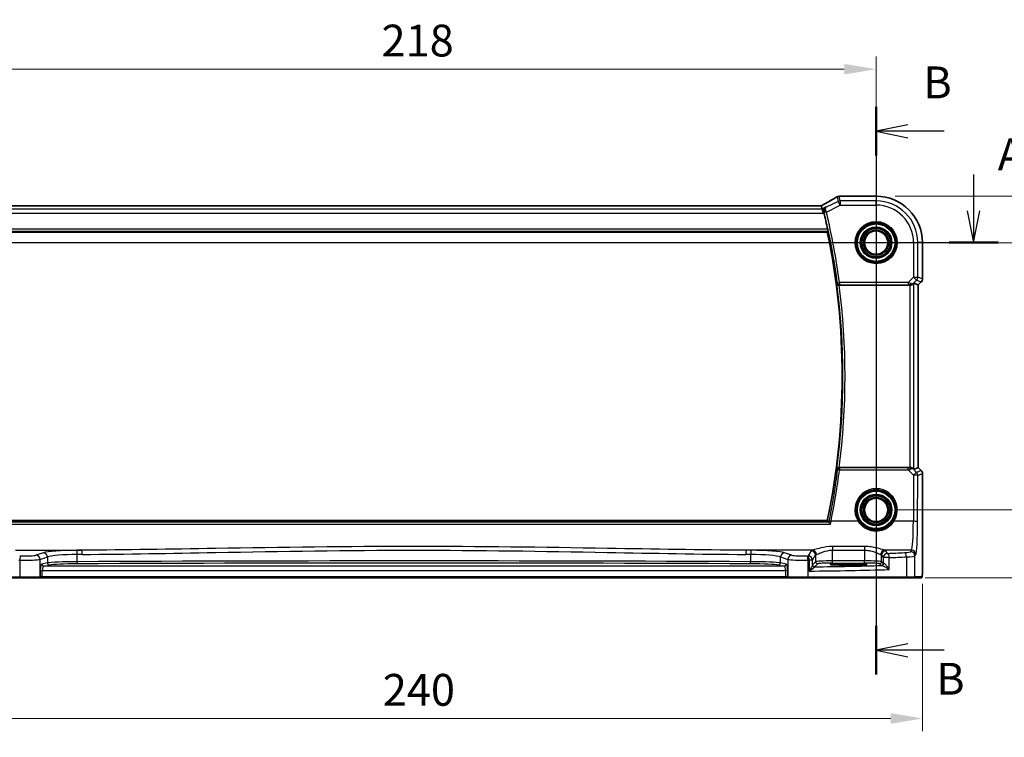
# Model space of a CAD drawing. Units: millimetres. Extents: x 0 to 7469, y 0 to 1405.
# Drawn here: x 6506 to 6738, y 438 to 607 of the extents above; entities that cross this region are included whole.
import ezdxf

# ---------------------------------------------------------------- set-up
doc = ezdxf.new("R2010")
doc.units = ezdxf.units.MM
for name, color, linetype, lineweight in [('Dimension (ISO)', 7, 'Continuous', 18), ('Section Line (ISO)', 7, 'Continuous', 25), ('Visible (ISO)', 7, 'Continuous', 35), ('Visible Narrow (ISO)', 7, 'Continuous', 25)]:
    doc.layers.add(name, color=color, linetype=linetype, lineweight=lineweight)
doc.styles.add('Note Text (TK)', font='MS PGothic.ttf')
doc.dimstyles.new('Default - Method 1b (TK)', dxfattribs={"dimscale": 3, "dimtxt": 2.5, "dimasz": 2.5, "dimexe": 1, "dimexo": 1.5, "dimgap": 1, "dimtad": 1, "dimtoh": 1, "dimrnd": 1e-08, "dimdsep": 46, "dimtxsty": 'Note Text (TK)', "dimcen": 0.09, "dimdle": 5, "dimclrd": 100, "dimclre": 100, "dimclrt": 7, "dimadec": 1, "dimazin": 1, "dimtfac": 1, "dimtmove": 0, "dimatfit": 3, "dimfxl": 1, "dimtolj": 1, "dimlwd": -1, "dimlwe": -1, "dimarcsym": 0})

# ---------------------------------------------------------------- blocks, each defined once
blk = doc.blocks.new('*D78')
at = {"layer": 'Defpoints', "color": 0}
for p in [(6708.09, 554.15), (6708.09, 491.15), (6752.1, 491.15)]:
    blk.add_point(p, dxfattribs=at)
at = {"layer": 'Dimension (ISO)', "color": 100}
for p, q in [((6712.59, 554.15), (6755.1, 554.15)), ((6752.1, 546.65), (6752.1, 498.65)), ((6712.59, 491.15), (6755.1, 491.15))]:
    blk.add_line(p, q, dxfattribs=at)
for points in [[(6750.85, 546.65), (6753.35, 546.65), (6752.1, 554.15)], [(6750.85, 498.65), (6753.35, 498.65), (6752.1, 491.15)]]:
    blk.add_solid(points, dxfattribs=at)
at = {"layer": 'Dimension (ISO)', "color": 7, "insert": (6745.35, 517.77), "char_height": 7.5, "attachment_point": 4, "rotation": 90, "style": 'Note Text (TK)'}
blk.add_mtext('\\A1;63', dxfattribs=at)
blk = doc.blocks.new('*D79')
at = {"layer": 'Defpoints', "color": 0}
for p in [(6708.09, 565.1), (6776.34, 565.1), (6715.16, 475.15)]:
    blk.add_point(p, dxfattribs=at)
at = {"layer": 'Dimension (ISO)', "color": 100}
for p, q in [((6712.59, 565.1), (6779.34, 565.1)), ((6776.34, 482.65), (6776.34, 557.6)), ((6719.66, 475.15), (6779.34, 475.15))]:
    blk.add_line(p, q, dxfattribs=at)
for points in [[(6775.09, 557.6), (6777.59, 557.6), (6776.34, 565.1)], [(6775.09, 482.65), (6777.59, 482.65), (6776.34, 475.15)]]:
    blk.add_solid(points, dxfattribs=at)
at = {"layer": 'Dimension (ISO)', "color": 7, "insert": (6769.59, 513.2), "char_height": 7.5, "attachment_point": 4, "rotation": 90, "style": 'Note Text (TK)'}
blk.add_mtext('\\A1; 90', dxfattribs=at)
blk = doc.blocks.new('*D80')
at = {"layer": 'Defpoints', "color": 0}
for p in [(6708.09, 595.04), (6490.09, 554.15), (6708.09, 554.15)]:
    blk.add_point(p, dxfattribs=at)
at = {"layer": 'Dimension (ISO)', "color": 100}
for p, q in [((6490.09, 558.65), (6490.09, 598.04)), ((6708.09, 558.65), (6708.09, 598.04)), ((6497.59, 595.04), (6700.59, 595.04))]:
    blk.add_line(p, q, dxfattribs=at)
for points in [[(6497.59, 596.29), (6497.59, 593.79), (6490.09, 595.04)], [(6700.59, 596.29), (6700.59, 593.79), (6708.09, 595.04)]]:
    blk.add_solid(points, dxfattribs=at)
at = {"layer": 'Dimension (ISO)', "color": 7, "insert": (6591.44, 601.79), "char_height": 7.5, "attachment_point": 4, "style": 'Note Text (TK)'}
blk.add_mtext('\\A1;218', dxfattribs=at)
blk = doc.blocks.new('*D81')
at = {"layer": 'Defpoints', "color": 0}
for p in [(6479.15, 478.23), (6719.04, 478.23), (6479.15, 441.99)]:
    blk.add_point(p, dxfattribs=at)
at = {"layer": 'Dimension (ISO)', "color": 100}
for p, q in [((6479.15, 473.73), (6479.15, 438.99)), ((6719.04, 473.73), (6719.04, 438.99)), ((6711.54, 441.99), (6486.65, 441.99))]:
    blk.add_line(p, q, dxfattribs=at)
for points in [[(6486.65, 443.24), (6486.65, 440.74), (6479.15, 441.99)], [(6711.54, 443.24), (6711.54, 440.74), (6719.04, 441.99)]]:
    blk.add_solid(points, dxfattribs=at)
at = {"layer": 'Dimension (ISO)', "color": 7, "insert": (6589.44, 448.74), "char_height": 7.5, "attachment_point": 4, "style": 'Note Text (TK)'}
blk.add_mtext('\\A1; 240', dxfattribs=at)

msp = doc.modelspace()

# ---------------------------------------------------------------- linework, layer by layer
at = {"layer": 'Section Line (ISO)', "linetype": 'Continuous'}
for p, q in [((6708.0918, 586.14), (6708.0918, 452.3188)), ((6715.5918, 581.9012), (6708.0918, 580.4012)), ((6715.5918, 580.4012), (6708.0918, 580.4012)), ((6708.0918, 580.4012), (6715.5918, 578.9012)), ((6724.1521, 580.4012), (6715.5918, 580.4012)), ((6731.0762, 570.2312), (6731.0762, 561.6523)), ((6729.5762, 561.6523), (6731.0762, 554.1523)), ((6731.0762, 561.6523), (6731.0762, 554.1523)), ((6731.0762, 554.1523), (6732.5762, 561.6523)), ((6461.5704, 554.1523), (6736.8667, 554.1523)), ((6715.5918, 459.5576), (6708.0918, 458.0576)), ((6715.5918, 458.0576), (6708.0918, 458.0576)), ((6708.0918, 458.0576), (6715.5918, 456.5576)), ((6724.1521, 458.0576), (6715.5918, 458.0576))]:
    msp.add_line(p, q, dxfattribs=at)
at = {"layer": 'Section Line (ISO)', "linetype": 'Continuous', "lineweight": 50}
for p, q in [((6708.0918, 586.14), (6708.0918, 574.6624)), ((6725.2857, 554.1523), (6736.8667, 554.1523)), ((6708.0918, 463.7964), (6708.0918, 452.3188))]:
    msp.add_line(p, q, dxfattribs=at)
at = {"layer": 'Visible (ISO)'}
for p, q in [((6708.0918, 565.0985), (6699.6704, 565.0985)), ((6694.7578, 562.8365), (6503.4258, 562.8365)), ((6695.346, 562.0752), (6695.1661, 562.8373)), ((6695.346, 562.0752), (6695.5818, 561.0766)), ((6501.5997, 556.6523), (6696.5839, 556.6523)), ((6719.038, 545.5888), (6719.038, 554.1523)), ((6699.3806, 544.1523), (6716.016, 544.1523)), ((6717.0147, 544.5985), (6718.0366, 544.1751)), ((6718.038, 544.1746), (6718.0366, 544.1751)), ((6718.7451, 544.8817), (6718.038, 544.1746)), ((6718.038, 544.1746), (6718.038, 501.13)), ((6716.016, 501.1523), (6699.3806, 501.1523)), ((6717.0147, 500.7061), (6718.0366, 501.1295)), ((6718.038, 501.13), (6718.0366, 501.1295)), ((6718.038, 501.13), (6718.7451, 500.4229)), ((6719.038, 499.7158), (6719.038, 478.2274)), ((6696.5839, 488.6523), (6501.5997, 488.6523)), ((6702.5918, 478.4692), (6700.5918, 478.4692)), ((6700.5918, 478.1273), (6702.5918, 478.1273)), ((6506.1828, 475.1523), (6483.0247, 475.1523)), ((6510.7047, 475.1523), (6506.1828, 475.1523)), ((6510.7047, 475.1523), (6510.7493, 475.1523)), ((6510.7493, 475.1523), (6511.4254, 475.1523)), ((6511.4254, 475.1523), (6686.7581, 475.1523)), ((6686.7581, 475.1523), (6687.4343, 475.1523)), ((6687.4343, 475.1523), (6687.4789, 475.1523)), ((6692.0008, 475.1523), (6687.4789, 475.1523)), ((6715.1589, 475.1523), (6692.0008, 475.1523)), ((6717.0645, 475.1523), (6715.1589, 475.1523)), ((6717.0645, 475.1523), (6718.7108, 475.1523))]:
    msp.add_line(p, q, dxfattribs=at)
for centre in [(6708.0918, 554.1523), (6708.0918, 491.1523)]:
    msp.add_circle(centre, 2.75, dxfattribs=at)
for centre, radius, start, end in [((6699.3471, 564.0709), 1, 94.725518, 120.643368), ((6699.6704, 564.0985), 1, 90, 95.046689), ((6708.0918, 554.1523), 10.9462, 0, 90), ((6533.5668, 522.6523), 166.7437, 12.003133, 13.360981), ((6533.5668, 522.6523), 166.525, 348.218876, 11.781124), ((6718.038, 545.5888), 1, 315, 0), ((6718.038, 499.7158), 1, 0, 45)]:
    msp.add_arc(centre, radius, start, end, dxfattribs=at)
for centre, major_axis, ratio, start_param, end_param in [((6682.0087, 565.5459), (20.3307, 0.064), 0.04954287, 5.72588084, 5.75618302), ((6694.7578, 562.9328), (-1.8924, 0), 0.05089632, 1.57076247, 1.78634469), ((6716.016, 544.0648), (1, 0), 0.08748866, 1.5020315, 1.57079633), ((6716.016, 543.5959), (0.9993, 1.0021), 0.03700701, 0.01526811, 0.65408381), ((6716.016, 501.2398), (-1, 0), 0.08748866, 1.57079633, 1.63956115), ((6716.016, 501.7087), (0.9993, -1.0021), 0.03700701, 5.6291015, 6.2679172), ((6700.5918, 478.2982), (3.2624, 0), 0.05240787, 1.57079633, 4.71238898), ((6702.5918, 478.2982), (-3.2624, 0), 0.05240787, 1.57079633, 4.71238898)]:
    msp.add_ellipse(centre, major_axis=major_axis, ratio=ratio, start_param=start_param, end_param=end_param, dxfattribs=at)
for points, knots in [([(6698.8374, 564.9313), (6698.6583, 564.8252), (6698.4723, 564.7159), (6698.0866, 564.4909), (6697.8869, 564.3753), (6697.4745, 564.138), (6697.2618, 564.0164), (6696.8237, 563.7676), (6696.5984, 563.6403), (6696.1359, 563.3804), (6695.8986, 563.2478), (6695.6556, 563.1126)], [0.681693487, 0.681693487, 0.681693487, 0.681693487, 0.730013755, 0.730013755, 0.778334022, 0.778334022, 0.826654289, 0.826654289, 0.874974556, 0.874974556, 0.923294824, 0.923294824, 0.923294824, 0.923294824]), ([(6695.6556, 563.1126), (6695.6252, 563.0957), (6695.5938, 563.0783), (6695.5288, 563.0427), (6695.4953, 563.0244), (6695.4264, 562.987), (6695.391, 562.9679), (6695.3186, 562.929), (6695.2815, 562.9092), (6695.2125, 562.8724), (6695.1807, 562.8556), (6695.1484, 562.8386)], [0.923294824, 0.923294824, 0.923294824, 0.923294824, 0.989801101, 0.989801101, 1.056307379, 1.056307379, 1.122813657, 1.122813657, 1.189319935, 1.189319935, 1.244399708, 1.244399708, 1.244399708, 1.244399708]), ([(6696.1924, 562.4984), (6696.1912, 562.4977), (6696.19, 562.497), (6696.1144, 562.4532), (6696.0454, 562.3984), (6695.9253, 562.2696), (6695.8732, 562.1958), (6695.7791, 562.0103), (6695.7416, 561.8925), (6695.7148, 561.6644), (6695.7163, 561.5596), (6695.7395, 561.4224), (6695.7457, 561.3927), (6695.7533, 561.363)], [-0.162363902, -0.162363902, -0.162363902, -0.162363902, -0.16175973, -0.16175973, -0.124111344, -0.124111344, -0.087758224, -0.087758224, -0.043176218, -0.043176218, -0.009335579, -0.009335579, 0, 0, 0, 0]), ([(6696.6648, 557.3292), (6696.6775, 557.2696), (6696.69, 557.2061), (6696.7114, 557.085), (6696.7201, 557.0277), (6696.7313, 556.937), (6696.7347, 556.8974), (6696.7349, 556.849), (6696.7328, 556.8358), (6696.7292, 556.8311)], [0.2303086017, 0.2303086017, 0.2303086017, 0.2303086017, 0.2484705057, 0.2484705057, 0.2675597348, 0.2675597348, 0.2864409591, 0.2864409591, 0.3018833211, 0.3018833211, 0.3018833211, 0.3018833211]), ([(6698.8268, 544.5451), (6698.827, 544.5441), (6698.8272, 544.5431), (6698.8372, 544.5009), (6698.8531, 544.4603), (6698.8964, 544.3842), (6698.9235, 544.3482), (6698.9977, 544.2738), (6699.0486, 544.2366), (6699.1541, 544.1862), (6699.2046, 544.1695), (6699.2904, 544.1549), (6699.3227, 544.1521), (6699.3555, 544.1522)], [-0.086014661, -0.086014661, -0.086014661, -0.086014661, -0.0855889131, -0.0855889131, -0.0670962424, -0.0670962424, -0.0492191983, -0.0492191983, -0.0268136083, -0.0268136083, -0.009839746, -0.009839746, 0, 0, 0, 0]), ([(6716.0848, 544.1521), (6716.123, 544.1519), (6716.1608, 544.1537), (6716.3163, 544.1689), (6716.4343, 544.2015), (6716.6361, 544.2946), (6716.7211, 544.3541), (6716.7865, 544.4137)], [0.8298982879, 0.8298982879, 0.8298982879, 0.8298982879, 0.8410982076, 0.8410982076, 0.8775623183, 0.8775623183, 0.9130044145, 0.9130044145, 0.9130044145, 0.9130044145]), ([(6699.3555, 501.1524), (6699.3053, 501.1526), (6699.2563, 501.146), (6699.1535, 501.119), (6699.1023, 501.0964), (6698.9971, 501.032), (6698.948, 500.9862), (6698.8696, 500.8826), (6698.8418, 500.8231), (6698.8272, 500.7614), (6698.827, 500.7605), (6698.8268, 500.7595)], [-0.0863641224, -0.0863641224, -0.0863641224, -0.0863641224, -0.0711278383, -0.0711278383, -0.0525319041, -0.0525319041, -0.0274241135, -0.0274241135, 0, 0, 0.0004291171, 0.0004291171, 0.0004291171, 0.0004291171]), ([(6716.7865, 500.8909), (6716.7225, 500.9492), (6716.6404, 501.0069), (6716.4404, 501.1013), (6716.3197, 501.1354), (6716.1607, 501.1509), (6716.123, 501.1527), (6716.0848, 501.1525)], [0.4186015433, 0.4186015433, 0.4186015433, 0.4186015433, 0.4530214688, 0.4530214688, 0.4905261815, 0.4905261815, 0.5017410096, 0.5017410096, 0.5017410096, 0.5017410096]), ([(6697.3246, 487.8252), (6697.3237, 487.8262), (6697.3229, 487.8272), (6697.2664, 487.8929), (6697.2105, 487.9558), (6697.1098, 488.0651), (6697.064, 488.1131), (6696.9946, 488.1815), (6696.9685, 488.2056), (6696.9388, 488.229), (6696.9306, 488.2345), (6696.9246, 488.2372)], [-0.0004006271, -0.0004006271, -0.0004006271, -0.0004006271, 0, 0, 0.0258161963, 0.0258161963, 0.0495461839, 0.0495461839, 0.0678892047, 0.0678892047, 0.0774994897, 0.0774994897, 0.0774994897, 0.0774994897]), ([(6719.038, 478.2274), (6719.038, 477.7924), (6719.0365, 477.3487), (6719.0258, 476.6819), (6719.0201, 476.4397), (6719.0074, 476.075), (6719.0014, 475.9362), (6718.9876, 475.6931), (6718.9799, 475.588), (6718.9623, 475.4223), (6718.9538, 475.3633), (6718.93, 475.2913), (6718.9197, 475.268), (6718.8886, 475.2289), (6718.8758, 475.2149), (6718.8471, 475.192), (6718.8356, 475.1839), (6718.8148, 475.1728), (6718.8071, 475.1693), (6718.7949, 475.1647), (6718.7907, 475.1633), (6718.7823, 475.1608), (6718.7781, 475.1597), (6718.7709, 475.1581), (6718.7681, 475.1575), (6718.7502, 475.1541), (6718.7334, 475.1523), (6718.7172, 475.1523)], [0, 0, 0, 0, 0.13050405, 0.13050405, 0.207660035, 0.207660035, 0.259901362, 0.259901362, 0.312316257, 0.312316257, 0.364623156, 0.364623156, 0.390623522, 0.390623522, 0.403660071, 0.403660071, 0.41021753, 0.41021753, 0.413472392, 0.413472392, 0.41509535, 0.41509535, 0.416723133, 0.416723133, 0.418371256, 0.418371256, 0.430933542, 0.430933542, 0.430933542, 0.430933542])]:
    msp.add_open_spline(points, degree=3, knots=knots, dxfattribs=at)
for points, degree in [([(6695.1661, 562.8373), (6695.1659, 562.8383), (6695.1647, 562.8387), (6695.1626, 562.8387)], 3), ([(6695.7973, 561.1843), (6695.7834, 561.2429), (6695.7686, 561.3031), (6695.7533, 561.363)], 3), ([(6696.7292, 556.8311), (6696.6565, 556.7417), (6696.5839, 556.6523)], 2), ([(6699.3806, 544.1523), (6699.3724, 544.1523), (6699.364, 544.1523), (6699.3555, 544.1522)], 3), ([(6699.3555, 501.1524), (6699.364, 501.1523), (6699.3724, 501.1523), (6699.3806, 501.1523)], 3), ([(6696.9168, 488.2424), (6696.9182, 488.2407), (6696.9208, 488.2389), (6696.9246, 488.2372)], 3), ([(6718.7108, 475.1523), (6718.7119, 475.1523), (6718.7127, 475.1523), (6718.7133, 475.1523)], 3)]:
    msp.add_open_spline(points, degree=degree, dxfattribs=at)
msp.add_rational_spline([(6696.9168, 488.2424), (6696.7503, 488.4476), (6696.5839, 488.6523)], [0.999999999754, 0.99999999949, 1], degree=2, dxfattribs=at)
at = {"layer": 'Visible Narrow (ISO)'}
for p, q in [((6698.9005, 564.9641), (6699.1537, 563.8912)), ((6699.6003, 563.9966), (6699.3471, 565.0695)), ((6699.6704, 565.0971), (6699.6704, 565.0985)), ((6699.6704, 565.0971), (6708.0918, 565.0971)), ((6708.0918, 565.0985), (6708.0918, 565.0971)), ((6708.0918, 565.0971), (6708.0918, 563.9966)), ((6695.346, 562.0752), (6502.8375, 562.0752)), ((6503.4258, 562.8351), (6694.7578, 562.8351)), ((6694.7578, 562.8351), (6694.7578, 562.8365)), ((6696.1924, 562.4984), (6695.346, 562.0752)), ((6699.1537, 563.8912), (6696.3317, 562.4801)), ((6696.3575, 561.3765), (6699.6003, 562.998)), ((6699.6003, 562.998), (6699.1537, 563.8912)), ((6708.0918, 563.9966), (6699.6003, 563.9966)), ((6699.6003, 563.9966), (6699.6003, 562.998)), ((6699.6003, 562.998), (6708.0918, 562.998)), ((6708.0918, 562.998), (6708.0918, 563.9966)), ((6502.6018, 561.0766), (6695.5818, 561.0766)), ((6695.5818, 561.0766), (6695.7973, 561.1843)), ((6696.3575, 561.3765), (6695.8729, 561.2612)), ((6501.4544, 556.8311), (6696.7292, 556.8311)), ((6696.6648, 557.3292), (6501.5187, 557.3292)), ((6716.9374, 554.1523), (6716.9374, 546.0447)), ((6716.9374, 554.1523), (6717.9361, 554.1523)), ((6717.9361, 546.0447), (6717.9361, 554.1523)), ((6719.0366, 554.1523), (6717.9361, 554.1523)), ((6719.038, 554.1523), (6719.0366, 554.1523)), ((6719.0366, 554.1523), (6719.0366, 545.5888)), ((6716.9374, 546.0447), (6715.6345, 544.7417)), ((6716.9374, 546.0447), (6717.9361, 546.0447)), ((6717.6436, 545.3385), (6716.9374, 546.0447)), ((6719.0366, 545.5888), (6717.9361, 546.0447)), ((6698.9418, 544.6759), (6699.4355, 544.7417)), ((6715.6345, 544.7417), (6699.4355, 544.7417)), ((6699.4355, 544.7417), (6699.4355, 544.2436)), ((6699.4355, 544.2436), (6715.6345, 544.2436)), ((6715.6345, 544.7417), (6715.6345, 544.2436)), ((6716.016, 544.1523), (6716.016, 501.1523)), ((6716.097, 544.2323), (6716.0848, 544.1521)), ((6716.7865, 544.4137), (6716.7988, 544.4937)), ((6716.7988, 544.4937), (6717.6436, 545.3385)), ((6717.0147, 500.7061), (6717.0147, 544.5985)), ((6717.6436, 545.3385), (6718.7441, 544.8827)), ((6718.7441, 544.8827), (6718.0366, 544.1751)), ((6718.0366, 544.1751), (6718.0366, 501.1295)), ((6718.7441, 544.8827), (6718.7451, 544.8817)), ((6719.038, 545.5888), (6719.0366, 545.5888)), ((6699.4393, 501.0566), (6699.4393, 500.6021)), ((6715.6786, 501.0566), (6699.4393, 501.0566)), ((6699.4393, 500.6021), (6715.6786, 500.6021)), ((6715.6786, 500.6021), (6715.6786, 501.0566)), ((6715.6786, 500.6021), (6716.9289, 499.3436)), ((6716.0979, 501.0663), (6716.0848, 501.1525)), ((6716.8, 500.8031), (6716.7865, 500.8909)), ((6717.6351, 499.9626), (6716.8, 500.8031)), ((6716.9289, 499.3436), (6716.8791, 488.4637)), ((6718.7441, 500.4219), (6717.6351, 499.9626)), ((6717.9276, 499.2564), (6719.0366, 499.7158)), ((6718.0366, 501.1295), (6718.7441, 500.4219)), ((6718.7451, 500.4229), (6718.7441, 500.4219)), ((6719.0366, 499.7158), (6719.038, 499.7158)), ((6719.0366, 499.7158), (6719.0366, 478.2274)), ((6717.8777, 488.3766), (6717.9276, 499.2564)), ((6500.859, 487.8252), (6697.3246, 487.8252)), ((6696.9246, 488.2372), (6501.2589, 488.2372)), ((6703.8713, 488.4637), (6697.4603, 488.4637)), ((6716.8791, 488.4637), (6712.3123, 488.4637)), ((6505.0938, 481.6459), (6520.7406, 481.6459)), ((6511.6795, 481.0566), (6509.9319, 480.486)), ((6693.0897, 481.6459), (6677.443, 481.6459)), ((6688.2516, 480.486), (6686.504, 481.0566)), ((6692.8132, 481.5236), (6692.0823, 480.3034)), ((6697.8064, 482.5386), (6697.8064, 481.6615)), ((6705.3917, 482.5386), (6697.8064, 482.5386)), ((6697.8064, 481.6615), (6705.3917, 481.6615)), ((6697.8064, 479.1268), (6697.8064, 481.6615)), ((6705.3917, 482.5386), (6705.3917, 481.6615)), ((6705.3917, 481.6615), (6705.3917, 479.1268)), ((6716.4741, 481.6459), (6710.1084, 481.6459)), ((6710.761, 480.8957), (6710.3849, 481.5236)), ((6716.4741, 481.6459), (6716.2656, 481.2978)), ((6506.138, 479.302), (6506.138, 475.3523)), ((6510.8979, 479.4898), (6512.6454, 480.0604)), ((6510.8979, 475.3523), (6510.8979, 479.4898)), ((6512.6454, 478.657), (6511.3234, 478.3984)), ((6512.6454, 480.0604), (6512.6454, 478.657)), ((6519.6819, 478.9468), (6519.6819, 480.6411)), ((6678.5016, 480.6411), (6678.5016, 478.9468)), ((6685.5381, 480.0604), (6687.2857, 479.4898)), ((6685.5381, 478.657), (6685.5381, 480.0604)), ((6686.8602, 478.3984), (6685.5381, 478.657)), ((6687.2857, 479.4898), (6687.2857, 475.3523)), ((6692.0456, 475.3523), (6692.0456, 479.302)), ((6693.0809, 479.3073), (6692.3095, 479.3073)), ((6692.3095, 479.3073), (6692.3095, 476.7241)), ((6693.0809, 479.3073), (6693.8119, 480.5274)), ((6693.0809, 478.1792), (6693.0809, 479.3073)), ((6693.8119, 478.953), (6693.1003, 478.2414)), ((6693.5996, 477.742), (6694.3112, 478.4536)), ((6693.8119, 480.5274), (6693.8119, 478.953)), ((6697.8064, 478.6275), (6697.8064, 479.1268)), ((6705.3917, 479.1268), (6697.8064, 479.1268)), ((6697.8064, 478.6275), (6705.3917, 478.6275)), ((6700.5918, 478.1273), (6700.5918, 478.4692)), ((6702.5918, 478.1273), (6702.5918, 478.4692)), ((6705.3917, 478.6275), (6705.3917, 479.1268)), ((6708.8869, 478.4536), (6709.2631, 478.0775)), ((6709.3863, 480.5274), (6709.7624, 479.8995)), ((6709.3863, 478.953), (6709.3863, 480.5274)), ((6709.7624, 478.5768), (6709.3863, 478.953)), ((6711.2106, 479.8995), (6709.7624, 479.8995)), ((6709.7624, 479.8995), (6709.7624, 478.5768)), ((6711.2106, 477.0789), (6711.2106, 479.8995)), ((6715.2583, 480.0876), (6715.2583, 475.3523)), ((6717.2642, 480.3016), (6717.4727, 480.6497)), ((6717.2642, 475.3523), (6717.2642, 480.3016)), ((6510.9425, 476.9004), (6511.4254, 476.9004)), ((6510.9425, 476.9004), (6510.9425, 475.3523)), ((6511.4254, 476.9004), (6686.7581, 476.9004)), ((6511.4254, 475.3523), (6511.4254, 476.9004)), ((6511.8063, 477.8991), (6513.1284, 478.1577)), ((6686.3772, 477.8991), (6511.8063, 477.8991)), ((6685.0551, 478.1577), (6686.3772, 477.8991)), ((6687.2411, 476.9004), (6686.7581, 476.9004)), ((6686.7581, 476.9004), (6686.7581, 475.3523)), ((6687.2411, 475.3523), (6687.2411, 476.9004)), ((6719.038, 478.2274), (6719.0366, 478.2274)), ((6482.9253, 475.3523), (6506.138, 475.3523)), ((6506.138, 475.3523), (6510.8979, 475.3523)), ((6510.9425, 475.3523), (6510.8979, 475.3523)), ((6511.4254, 475.3523), (6510.9425, 475.3523)), ((6511.4254, 475.3523), (6511.4254, 475.1523)), ((6686.7581, 475.3523), (6511.4254, 475.3523)), ((6686.7581, 475.3523), (6686.7581, 475.1523)), ((6687.2411, 475.3523), (6686.7581, 475.3523)), ((6687.2857, 475.3523), (6687.2411, 475.3523)), ((6687.2857, 475.3523), (6692.0456, 475.3523)), ((6692.0456, 475.3523), (6715.2583, 475.3523)), ((6715.2583, 475.3523), (6717.2642, 475.3523)), ((6718.9105, 475.3523), (6717.2642, 475.3523))]:
    msp.add_line(p, q, dxfattribs=at)
for centre, radius in [((6708.0918, 554.1523), 4.9747), ((6708.0918, 554.1523), 4.7748), ((6708.0918, 554.1523), 4.6067), ((6708.0918, 554.1523), 4.4069), ((6708.0918, 554.1523), 3.7426), ((6708.0918, 554.1523), 3.5427), ((6708.0918, 554.1523), 3.5317), ((6708.0918, 554.1523), 3.3319), ((6708.0918, 554.1523), 2.999), ((6708.0918, 554.1523), 2.7991), ((6708.0918, 491.1523), 4.6067), ((6708.0918, 491.1523), 4.4069), ((6708.0918, 491.1523), 3.7426), ((6708.0918, 491.1523), 3.5427), ((6708.0918, 491.1523), 3.5317), ((6708.0918, 491.1523), 3.3319), ((6708.0918, 491.1523), 2.999), ((6708.0918, 491.1523), 2.7991)]:
    msp.add_circle(centre, radius, dxfattribs=at)
for centre, radius, start, end in [((6708.0918, 554.1523), 10.9448, 0, 90), ((6708.0918, 554.1523), 9.8443, 0, 90), ((6708.0918, 554.1523), 8.8457, 0, 90), ((6533.5668, 522.6523), 166.835, 7.585673, 13.380682), ((6533.5668, 522.6523), 167.3331, 7.585673, 13.380682), ((6533.5668, 522.6523), 166.7038, 352.453704, 7.546296), ((6533.5668, 522.6523), 167.2019, 352.612048, 7.387952)]:
    msp.add_arc(centre, radius, start, end, dxfattribs=at)
for centre, major_axis, ratio, start_param, end_param in [((6681.1645, 556.755), (20.9942, 10.526), 0.04684915, 5.45306104, 5.69466238), ((6699.3471, 564.0709), (-0.5097, 0.8604), 0.8050364, 6.19484775, 6.28318531), ((6699.3471, 564.0709), (0.9732, 0.2298), 0.99855333, 1.33929603, 1.80229662), ((6699.3471, 564.0709), (-0.0824, 0.9966), 0.84374206, 6.18552466, 6.28318531), ((6681.6111, 565.6588), (21, 0), 0.05240778, 5.71814711, 5.7475933), ((6699.6704, 564.0985), (-0.088, 0.9961), 0.85909459, 6.18075102, 6.28318531), ((6694.7578, 562.9399), (2, 0), 0.05240778, 4.71238898, 4.91801634), ((6694.3112, 562.5246), (1.9994, 1.0025), 0.04684915, 5.12275543, 5.45306104), ((6696.1416, 562.2387), (-0.486, 0.8739), 0.64210111, 6.21486372, 6.28318531), ((6699.6003, 562.998), (-0.9732, -0.2298), 0.99855333, 4.48088869, 4.94388927), ((6696.3354, 561.466), (-0.4845, -0.1236), 0.17572747, 4.7505503, 6.19453582), ((6716.9374, 546.0447), (0.3827, 0.9239), 0.99839497, 4.3202575, 5.10452046), ((6699.4355, 544.7417), (0.3762, -0.3294), 0.99330615, 3.99651559, 5.42826237), ((6715.5907, 544.698), (1.0614, -0.3524), 0.0494607, 0.81167584, 1.54599516), ((6715.5907, 544.1999), (0.7085, 0.0027), 0.06162707, 0.77445607, 1.50877539), ((6716.0926, 545.1999), (0.904, -0.4362), 0.95591855, 5.14893757, 5.9330547), ((6716.097, 544.7304), (-0.0295, -0.4991), 0.55941635, 0.10534267, 1.1096046), ((6716.0926, 545.1999), (-0.729, 0.6851), 0.46466527, 2.29067117, 3.0747883), ((6718.038, 545.5888), (-0.3827, -0.9239), 0.99839497, 1.17866484, 1.96292781), ((6533.5668, 521.4163), (0, -167.1782), 0.99997071, 1.37238679, 1.44596962), ((6699.4393, 500.5585), (-0.3762, -0.3294), 0.99330628, 3.99652697, 5.42825099), ((6699.4393, 500.5585), (-0.4961, 0.0622), 0.08648274, 4.72324001, 6.19558982), ((6715.5913, 501.1009), (0.7089, -0.0055), 0.06194438, 4.83627361, 5.50902575), ((6715.5913, 500.6028), (1.0624, 0.3494), 0.02501308, 4.78638575, 5.45913789), ((6716.0938, 500.097), (-0.9046, -0.4343), 0.95837897, 3.49289511, 4.27701224), ((6716.0979, 500.5682), (-0.0278, 0.4992), 0.53585557, 5.21244456, 6.17977387), ((6716.0938, 500.097), (0.7308, 0.6831), 0.49764186, 0.06760764, 0.85172477), ((6716.9289, 499.2564), (0.7094, 0.7048), 0.06194553, 0.05246072, 1.50933), ((6716.9289, 499.2564), (1, -0.0046), 0.08715483, 0.05256006, 1.57119594), ((6716.9289, 499.2564), (-0.3827, 0.9239), 0.99839497, 4.3202575, 5.10452046), ((6718.038, 499.7158), (0.3827, -0.9239), 0.99839497, 1.17866484, 1.96292781), ((6708.0918, 491.1544), (0, 5.0053), 0.99999533, 4.14482829, 8.42154232), ((6697.4603, 488.4201), (-0.4902, 0.0986), 0.08545857, 4.72956864, 6.19559761), ((6703.8713, 488.4463), (0.1686, 0.1075), 0.07357191, 0.03500148, 1.52392642), ((6712.3123, 488.4463), (-0.1686, 0.1075), 0.07357191, 4.75925889, 6.24818383), ((6716.4353, 489.1174), (0, -7.5), 0.05939548, 0.08726646, 1.48352986), ((6716.8791, 488.3766), (1, -0.0046), 0.08715483, 0.05256006, 1.57119594), ((6717.4339, 489.1174), (0, 8.5), 0.05240778, 3.22885912, 4.62512252), ((6520.3729, 480.8528), (-9, 0), 0.08748866, 4.79886203, 6.02138592), ((6511.6795, 480.0604), (-0.3104, 0.9506), 0.9624951, 4.40789574, 5.95613258), ((6599.0918, 401.408), (-920.4644, 0), 0.08748866, 4.7976135, 4.79886203), ((6519.5956, 480.6411), (-0.0076, 1), 0.08636286, 4.71173398, 6.19559073), ((6520.7406, 480.6497), (-0.0075, 1), 0.08511903, 4.71175278, 6.19560017), ((6677.443, 480.6497), (0.0075, 1), 0.08511903, 0.08758514, 1.57143253), ((6599.0918, 401.408), (-920.4644, 0), 0.08748866, 4.62591593, 4.62716446), ((6678.588, 480.6411), (0.0076, 1), 0.08636286, 0.08759457, 1.57145133), ((6677.8107, 480.8528), (-9, 0), 0.08748866, 3.40339204, 4.62591593), ((6686.504, 480.0604), (0.3104, 0.9506), 0.9624951, 0.32705272, 1.87528957), ((6697.8064, 481.5007), (-5, 0), 0.08748866, 5.94492009, 6.23082543), ((6692.8132, 480.5274), (-0.8579, 0.5139), 0.9948398, 3.68357743, 5.24981236), ((6693.0897, 480.6497), (-0.2413, 0.9704), 0.94013542, 4.48270489, 6.02457445), ((6710.1084, 480.6497), (0.2413, 0.9704), 0.94013542, 0.25861086, 1.80048042), ((6710.3849, 480.5274), (0.8579, 0.5139), 0.9948398, 1.03337295, 2.59960788), ((6710.761, 479.8995), (-0.8579, -0.5139), 0.9948398, 4.1749656, 5.74120053), ((6705.3917, 481.5007), (-5, 0), 0.08748866, 3.19395253, 3.47985787), ((6673.0011, 487.4604), (-84, 0), 0.08748866, 2.03702722, 2.09109917), ((6710.761, 479.8995), (-0.044, 0.999), 0.44917542, 4.69261562, 6.18547957), ((6713.2697, 481.3116), (-3, 0), 0.08748866, 2.09109917, 3.08923278), ((6714.7611, 480.0876), (-0.0501, 0.9987), 0.49667336, 4.68749695, 6.18259871), ((6716.2656, 480.3016), (-0.8579, 0.5139), 0.9948398, 3.68357743, 5.24981236), ((6716.4741, 480.6497), (-0.8579, 0.5139), 0.9948398, 3.68357743, 5.24981236), ((6525.1824, 486.4642), (85, 0), 0.08645939, 4.48323177, 4.4864183), ((6525.1824, 487.4604), (-84, 0), 0.08748866, 1.34163911, 1.34482565), ((6506.362, 479.302), (0.0201, 0.9998), 0.22400944, 0.08954802, 1.57530189), ((6507.0342, 479.5578), (4, 0), 0.0656165, 4.4864183, 6.02138592), ((6507.0342, 480.554), (-3, 0), 0.08748866, 1.34482565, 2.87979327), ((6509.9319, 479.4898), (-0.3104, 0.9506), 0.9624951, 4.40789574, 5.95613258), ((6511.3444, 476.9004), (0, -1.5), 0.26794919, 3.19395253, 4.71238898), ((6511.8063, 478.3984), (0.096, -0.4907), 0.96469056, 4.52589906, 6.08314943), ((6520.3729, 479.8566), (8, 0), 0.09842475, 1.65726938, 2.87979327), ((6520.3729, 478.5552), (-8, 0), 0.04913229, 4.79886203, 6.02138592), ((6513.1284, 478.657), (0.096, -0.4907), 0.96469056, 4.52589906, 6.08314943), ((6520.3729, 478.0559), (7.5, 0), 0.05240778, 1.65726938, 2.87979327), ((6599.0918, 400.4118), (919.4644, 0), 0.08758382, 1.65602085, 1.65726938), ((6599.0918, 430.9659), (-919.4644, 0), 0.05237928, 4.62591593, 4.79886203), ((6519.7251, 478.9468), (0.0023, -0.5), 0.08636444, 4.71199661, 6.23062888), ((6599.0918, 430.4666), (918.9644, 0), 0.05240778, 1.48432327, 1.65726938), ((6599.0918, 400.4118), (919.4644, 0), 0.08758382, 1.48432327, 1.48557181), ((6678.4584, 478.9468), (-0.0023, -0.5), 0.08636444, 0.05255643, 1.5711887), ((6677.8107, 478.0559), (7.5, 0), 0.05240778, 0.26179939, 1.48432327), ((6677.8107, 479.8566), (8, 0), 0.09842475, 0.26179939, 1.48432327), ((6677.8107, 478.5552), (-8, 0), 0.04913229, 3.40339204, 4.62591593), ((6685.0551, 478.657), (-0.096, -0.4907), 0.96469056, 0.20003588, 1.75728625), ((6686.3772, 478.3984), (-0.096, -0.4907), 0.96469056, 0.20003588, 1.75728625), ((6686.8391, 476.9004), (0, 1.5), 0.26794919, 4.71238898, 6.23082543), ((6688.2516, 479.4898), (0.3104, 0.9506), 0.9624951, 0.32705272, 1.87528957), ((6691.1494, 479.5578), (4, 0), 0.0656165, 3.40339204, 4.93835966), ((6691.1494, 480.554), (-3, 0), 0.08748866, 0.26179939, 1.79676701), ((6673.0011, 487.4604), (-84, 0), 0.08748866, 1.79676701, 1.79995354), ((6691.8215, 479.302), (-0.0201, 0.9998), 0.22400944, 4.70788342, 6.19363729), ((6673.0011, 486.4642), (85, 0), 0.08645939, 4.93835966, 4.94154619), ((6692.0823, 479.3073), (-0.8579, 0.5139), 0.9948398, 3.68357743, 5.24981236), ((6692.0823, 479.3073), (-0.0204, 0.9998), 0.227112, 4.70775431, 6.19357106), ((6697.8064, 480.5046), (4, 0), 0.10936083, 2.80332744, 3.08923278), ((6697.8064, 478.9434), (-4, 0), 0.04585681, 4.71238898, 6.23082543), ((6694.3112, 478.953), (-0.3536, 0.3536), 0.99726469, 0.78676769, 2.35482496), ((6697.8064, 478.444), (3.5, 0), 0.05240778, 1.57079633, 3.08923278), ((6705.3917, 478.9434), (-4, 0), 0.04585681, 3.19395253, 4.71238898), ((6705.3917, 478.444), (3.5, 0), 0.05240778, 0.05235988, 1.57079633), ((6708.8869, 478.953), (0.3536, 0.3536), 0.99726469, 3.92836034, 5.49641762), ((6705.3917, 480.5046), (4, 0), 0.10936083, 0.05235988, 0.33826521), ((6709.2631, 478.5768), (0.3536, 0.3536), 0.99726469, 3.92836034, 5.49641762), ((6709.4479, 478.5429), (-0.0472, -0.4978), 0.87450171, 0.10811469, 1.65361121), ((6710.761, 478.5809), (-1, 0), 0.07861167, 0.05235988, 0.50448901), ((6673.0011, 486.4642), (85, 0), 0.08645939, 5.17861987, 5.23269183), ((6713.2697, 480.3154), (4, 0), 0.0656165, 5.23269183, 6.23082543), ((6511.8274, 476.9004), (0, 1), 0.40192379, 0.05235988, 1.57079633), ((6686.3562, 476.9004), (0, -1), 0.40192379, 1.57079633, 3.08923278), ((6673.0011, 481.0113), (85, 0), 0.05179122, 4.94154619, 5.17861987), ((6693.5803, 478.1792), (-0.492, 0.0891), 0.95935891, 0.18654441, 1.68478983), ((6693.5996, 478.2414), (-0.3536, 0.3536), 0.99726469, 0.78676769, 2.35482496), ((6673.0011, 482.0099), (-84, 0), 0.05240778, 1.81854255, 2.01960237), ((6710.761, 478.0816), (1.5, 0), 0.05240778, 3.19395253, 3.64608167), ((6506.1828, 475.3523), (0, -0.2), 0.22405247, 4.71238898, 6.28318531), ((6510.7047, 475.3523), (0, -0.2), 0.96592583, 0, 1.57079633), ((6510.7493, 475.3523), (0, -0.2), 0.96592583, 0, 1.57079633), ((6687.4343, 475.3523), (0, -0.2), 0.96592583, 4.71238898, 6.28318531), ((6687.4789, 475.3523), (0, -0.2), 0.96592583, 4.71238898, 6.28318531), ((6692.0008, 475.3523), (0, -0.2), 0.22405247, 0, 1.57079633), ((6715.1589, 475.3523), (0, -0.2), 0.49714293, 0, 1.57079633), ((6717.0645, 475.3523), (0, -0.2), 0.99862953, 0, 1.57079633), ((6718.7108, 475.3523), (0, -0.2), 0.99862953, 0, 1.57079633)]:
    msp.add_ellipse(centre, major_axis=major_axis, ratio=ratio, start_param=start_param, end_param=end_param, dxfattribs=at)
for points, knots in [([(6696.3317, 562.4801), (6696.2233, 562.4219), (6696.1251, 562.3414), (6695.9671, 562.1459), (6695.9049, 562.0332), (6695.8347, 561.8021), (6695.818, 561.6917), (6695.8228, 561.5012), (6695.8326, 561.4252), (6695.8509, 561.3504)], [-0.0812577473, -0.0812577473, -0.0812577473, -0.0812577473, -0.0550910876, -0.0550910876, -0.0306061598, -0.0306061598, -0.0117715999, -0.0117715999, 0, 0, 0, 0]), ([(6696.2952, 561.5463), (6696.2688, 561.6175), (6696.2471, 561.6882), (6696.2038, 561.8618), (6696.19, 561.9587), (6696.1812, 562.155), (6696.1931, 562.2455), (6696.2423, 562.3931), (6696.2817, 562.4477), (6696.3317, 562.4801)], [0, 0, 0, 0, 0.0117715999, 0.0117715999, 0.0306061598, 0.0306061598, 0.0550910876, 0.0550910876, 0.0812577473, 0.0812577473, 0.0812577473, 0.0812577473]), ([(6695.7548, 561.3628), (6695.7779, 561.3598), (6695.801, 561.3569), (6695.8241, 561.3539), (6695.8331, 561.3527), (6695.842, 561.3516), (6695.8509, 561.3504)], [-0.365667055, -0.365667055, -0.365667055, -0.365667055, -0.290641901, -0.290641901, -0.290641901, -0.261670179, -0.261670179, -0.261670179, -0.261670179]), ([(6695.8509, 561.3504), (6695.8547, 561.3357), (6695.8584, 561.3209), (6695.8657, 561.2912), (6695.8693, 561.2762), (6695.8729, 561.2612)], [0, 0, 0, 0, 0.00462954027, 0.00462954027, 0.00925908053, 0.00925908053, 0.00925908053, 0.00925908053]), ([(6696.3575, 561.3765), (6696.3472, 561.405), (6696.3368, 561.4334), (6696.316, 561.4901), (6696.3056, 561.5183), (6696.2952, 561.5463)], [-0.00925908053, -0.00925908053, -0.00925908053, -0.00925908053, -0.00462954027, -0.00462954027, 0, 0, 0, 0]), ([(6698.9418, 544.6759), (6698.9342, 544.6674), (6698.9267, 544.6588), (6698.9192, 544.6503), (6698.8884, 544.6152), (6698.8576, 544.5801), (6698.8268, 544.5451)], [-0.407084946, -0.407084946, -0.407084946, -0.407084946, -0.377493732, -0.377493732, -0.377493732, -0.256073798, -0.256073798, -0.256073798, -0.256073798]), ([(6699.3555, 544.1523), (6699.3747, 544.1742), (6699.3938, 544.196), (6699.413, 544.2179), (6699.4205, 544.2265), (6699.428, 544.235), (6699.4355, 544.2436)], [0.302023749, 0.302023749, 0.302023749, 0.302023749, 0.377493732, 0.377493732, 0.377493732, 0.407084946, 0.407084946, 0.407084946, 0.407084946]), ([(6698.9456, 500.6243), (6698.6968, 498.6415), (6698.4124, 496.6632), (6698.0925, 494.6906), (6697.9044, 493.5301), (6697.7039, 492.3716), (6697.3258, 490.3162), (6697.153, 489.4183), (6696.9728, 488.522)], [-1.4459696196, -1.4459696196, -1.4459696196, -1.4459696196, -1.4100024925, -1.4100024925, -1.4100024925, -1.3888429381, -1.3888429381, -1.3723867938, -1.3723867938, -1.3723867938, -1.3723867938]), ([(6698.8268, 500.7595), (6698.8577, 500.7243), (6698.8887, 500.689), (6698.9197, 500.6538), (6698.9283, 500.644), (6698.9369, 500.6341), (6698.9456, 500.6243)], [-0.362140596, -0.362140596, -0.362140596, -0.362140596, -0.240138469, -0.240138469, -0.240138469, -0.206091849, -0.206091849, -0.206091849, -0.206091849]), ([(6699.4393, 501.0566), (6699.4307, 501.0665), (6699.4221, 501.0763), (6699.4134, 501.0862), (6699.3941, 501.1082), (6699.3748, 501.1303), (6699.3555, 501.1523)], [0.206091849, 0.206091849, 0.206091849, 0.206091849, 0.240138469, 0.240138469, 0.240138469, 0.316190645, 0.316190645, 0.316190645, 0.316190645]), ([(6704.0395, 488.5542), (6703.8214, 488.8964), (6703.6468, 489.2665), (6703.2391, 490.5217), (6703.2117, 491.472), (6703.6619, 493.1888), (6704.1092, 493.9605), (6705.2693, 495.1009), (6705.9456, 495.5042), (6707.1347, 495.8704), (6707.6132, 495.9424), (6708.0918, 495.9424), (6708.5703, 495.9424), (6709.0488, 495.8704), (6710.2379, 495.5042), (6710.9142, 495.1009), (6712.0744, 493.9605), (6712.5216, 493.1888), (6712.9718, 491.472), (6712.9444, 490.5217), (6712.5367, 489.2665), (6712.3622, 488.8964), (6712.144, 488.5542)], [-2.13835701, -2.13835701, -2.13835701, -2.13835701, -1.88496936, -1.88496936, -1.31446747, -1.31446747, -0.77687515, -0.77687515, -0.29879814, -0.29879814, 0, 0, 0, 0.29879814, 0.29879814, 0.77687515, 0.77687515, 1.31446747, 1.31446747, 1.88496936, 1.88496936, 2.13835701, 2.13835701, 2.13835701, 2.13835701]), ([(6703.8713, 488.4637), (6704.0838, 488.139), (6704.3344, 487.8399), (6705.1317, 487.0865), (6705.7521, 486.7097), (6707.096, 486.2454), (6707.8179, 486.1545), (6709.2087, 486.2734), (6709.8746, 486.4713), (6710.9282, 487.0298), (6711.3459, 487.3419), (6711.9321, 487.9409), (6712.1354, 488.1935), (6712.3123, 488.4637)], [-1.01325729, -1.01325729, -1.01325729, -1.01325729, -0.89433514, -0.89433514, -0.67644117, -0.67644117, -0.46317957, -0.46317957, -0.25732198, -0.25732198, -0.09896999, -0.09896999, 0, 0, 0, 0]), ([(6712.144, 488.5542), (6711.9742, 488.2878), (6711.7791, 488.0387), (6711.2163, 487.4481), (6710.8153, 487.1404), (6709.8038, 486.5896), (6709.1643, 486.3943), (6707.8288, 486.277), (6707.1355, 486.3667), (6705.8451, 486.8247), (6705.2495, 487.1963), (6704.4841, 487.9392), (6704.2435, 488.2341), (6704.0395, 488.5542)], [0, 0, 0, 0, 0.09896999, 0.09896999, 0.25732198, 0.25732198, 0.46317957, 0.46317957, 0.67644117, 0.67644117, 0.89433514, 0.89433514, 1.01325729, 1.01325729, 1.01325729, 1.01325729]), ([(6677.443, 481.6459), (6666.5526, 481.7177), (6655.6473, 481.9064), (6629.5328, 482.3297), (6614.313, 482.5386), (6583.4743, 482.5386), (6567.8579, 482.3174), (6541.7449, 481.8932), (6531.2357, 481.7151), (6520.7406, 481.6459)], [0, 0, 0, 0, 3.27909439, 3.27909439, 7.84538243, 7.84538243, 12.53066198, 12.53066198, 15.69076486, 15.69076486, 15.69076486, 15.69076486]), ([(6520.8257, 480.6497), (6531.3094, 480.7282), (6541.8072, 480.9299), (6567.8918, 481.4108), (6583.4913, 481.6615), (6614.2964, 481.6614), (6629.4997, 481.4246), (6655.5858, 480.945), (6666.4793, 480.7311), (6677.3579, 480.6497)], [-15.69076486, -15.69076486, -15.69076486, -15.69076486, -12.53066198, -12.53066198, -7.84538243, -7.84538243, -3.27909439, -3.27909439, 0, 0, 0, 0]), ([(6697.8064, 482.5386), (6696.8105, 482.5386), (6695.8281, 482.3779), (6694.4789, 482.0494), (6694.0096, 481.9057), (6693.4159, 481.73), (6693.2284, 481.6763), (6693.0897, 481.6459)], [0, 0, 0, 0, 0.298765216, 0.298765216, 0.499965204, 0.499965204, 0.625715197, 0.625715197, 0.625715197, 0.625715197]), ([(6694.0331, 480.6497), (6694.144, 480.6842), (6694.294, 480.7451), (6694.7689, 480.9442), (6695.1444, 481.107), (6696.2238, 481.4793), (6697.0097, 481.6615), (6697.8064, 481.6615)], [-0.625715197, -0.625715197, -0.625715197, -0.625715197, -0.499965204, -0.499965204, -0.298765216, -0.298765216, 0, 0, 0, 0]), ([(6710.1084, 481.6459), (6709.8345, 481.706), (6709.37, 481.8588), (6708.4142, 482.1253), (6708.0037, 482.2303), (6707.1485, 482.3992), (6706.7089, 482.4653), (6705.9707, 482.5263), (6705.6812, 482.5386), (6705.3917, 482.5386)], [-0.625710915, -0.625710915, -0.625710915, -0.625710915, -0.37724858, -0.37724858, -0.225772112, -0.225772112, -0.086835428, -0.086835428, 0, 0, 0, 0]), ([(6705.3917, 481.6615), (6705.6233, 481.6615), (6705.8549, 481.6475), (6706.4455, 481.5783), (6706.7971, 481.5034), (6707.4813, 481.312), (6707.8097, 481.193), (6708.5743, 480.891), (6708.9459, 480.7178), (6709.1651, 480.6497)], [0, 0, 0, 0, 0.086835428, 0.086835428, 0.225772112, 0.225772112, 0.37724858, 0.37724858, 0.625710915, 0.625710915, 0.625710915, 0.625710915]), ([(6711.2106, 477.0789), (6711.1406, 477.1926), (6711.0663, 477.3068), (6710.9128, 477.5296), (6710.8335, 477.6386), (6710.6623, 477.8605), (6710.5699, 477.9726), (6710.4171, 478.1426), (6710.3576, 478.205), (6710.2353, 478.3238), (6710.1715, 478.3801), (6710.0581, 478.4661), (6710.0076, 478.4981), (6709.9342, 478.5315), (6709.9084, 478.5397), (6709.8856, 478.5429)], [-0.27737637, -0.27737637, -0.27737637, -0.27737637, -0.228339777, -0.228339777, -0.180061441, -0.180061441, -0.126777985, -0.126777985, -0.092736633, -0.092736633, -0.0552214, -0.0552214, -0.021239, -0.021239, 0, 0, 0, 0]), ([(6693.0809, 478.1792), (6693.0775, 478.1508), (6693.0676, 478.1134), (6693.0283, 477.9996), (6692.9913, 477.9145), (6692.8864, 477.6972), (6692.8136, 477.5609), (6692.6301, 477.2373), (6692.515, 477.0469), (6692.3657, 476.8114), (6692.3377, 476.7677), (6692.3095, 476.7241)], [-0.242847121, -0.242847121, -0.242847121, -0.242847121, -0.212093526, -0.212093526, -0.162887776, -0.162887776, -0.0989203, -0.0989203, -0.017702972, -0.017702972, 0.000777531, 0.000777531, 0.000777531, 0.000777531]), ([(6692.3095, 476.7241), (6692.3517, 476.7533), (6692.3938, 476.7826), (6692.6189, 476.9406), (6692.7952, 477.0683), (6693.0829, 477.2853), (6693.1998, 477.3768), (6693.375, 477.5225), (6693.4397, 477.5796), (6693.5162, 477.656), (6693.5384, 477.6811), (6693.5513, 477.7002)], [-0.000777531, -0.000777531, -0.000777531, -0.000777531, 0.017702972, 0.017702972, 0.0989203, 0.0989203, 0.162887776, 0.162887776, 0.212093526, 0.212093526, 0.242847121, 0.242847121, 0.242847121, 0.242847121]), ([(6693.1003, 478.2414), (6693.097, 478.2381), (6693.0937, 478.2312), (6693.0873, 478.2105), (6693.0841, 478.1966), (6693.0809, 478.1792)], [0, 0, 0, 0, 0.0187663047, 0.0187663047, 0.0375326094, 0.0375326094, 0.0375326094, 0.0375326094]), ([(6693.5513, 477.7002), (6693.5592, 477.7118), (6693.5672, 477.7212), (6693.5833, 477.7351), (6693.5914, 477.7398), (6693.5996, 477.742)], [-0.0375326094, -0.0375326094, -0.0375326094, -0.0375326094, -0.0187663047, -0.0187663047, 0, 0, 0, 0]), ([(6709.4479, 478.0436), (6709.4719, 478.0415), (6709.5003, 478.0361), (6709.5841, 478.0141), (6709.6445, 477.993), (6709.7841, 477.9363), (6709.8649, 477.8992), (6710.0231, 477.821), (6710.1013, 477.7798), (6710.305, 477.6678), (6710.4308, 477.5939), (6710.668, 477.4477), (6710.7795, 477.3758), (6710.999, 477.229), (6711.1071, 477.1538), (6711.2106, 477.0789)], [0, 0, 0, 0, 0.021239, 0.021239, 0.0552214, 0.0552214, 0.092736633, 0.092736633, 0.126777985, 0.126777985, 0.180061441, 0.180061441, 0.228339777, 0.228339777, 0.27737637, 0.27737637, 0.27737637, 0.27737637]), ([(6719.0366, 478.2274), (6719.0366, 477.8544), (6719.0356, 477.412), (6719.028, 476.9685), (6719.0181, 476.3938), (6718.9979, 475.8741), (6718.9732, 475.6044), (6718.953, 475.3846), (6718.9312, 475.3523), (6718.9105, 475.3523)], [0, 0, 0, 0, 0.29837783, 0.29837783, 0.29837783, 0.685014, 0.685014, 0.685014, 1, 1, 1, 1])]:
    msp.add_open_spline(points, degree=3, knots=knots, dxfattribs=at)
for points in [[(6696.3317, 562.4801), (6696.2853, 562.4862), (6696.2389, 562.4923), (6696.1924, 562.4984)], [(6695.7533, 561.363), (6695.7538, 561.3629), (6695.7543, 561.3629), (6695.7548, 561.3628)], [(6699.3555, 544.1522), (6699.3555, 544.1523), (6699.3555, 544.1523), (6699.3555, 544.1523)], [(6699.3555, 501.1523), (6699.3555, 501.1523), (6699.3555, 501.1523), (6699.3555, 501.1524)], [(6696.9728, 488.522), (6696.954, 488.4286), (6696.9353, 488.3354), (6696.9168, 488.2424)], [(6697.3246, 487.8252), (6697.3692, 488.0369), (6697.4145, 488.2499), (6697.4603, 488.4637)]]:
    msp.add_open_spline(points, degree=3, dxfattribs=at)

# ---------------------------------------------------------------- texts
at = {"layer": 'Section Line (ISO)', "char_height": 7.5, "attachment_point": 7, "style": 'Note Text (TK)'}
for s, insert in [('B', (6719.2102, 585.8355)), ('A', (6736.7861, 568.8759)), ('B', (6722.2497, 445.2549))]:
    msp.add_mtext(s, dxfattribs=dict(at, insert=insert))

# ---------------------------------------------------------------- dimensions: what is measured, and where the dimension line sits
at = {"layer": 'Dimension (ISO)', "color": 100}
for base, p1, p2, angle, picture, middle in [((6708.0918, 595.0367), (6490.0918, 554.1523), (6708.0918, 554.1523), 180, '*D80', (6599.0918, 595.0367)), ((6752.0979, 491.1523), (6708.0918, 554.1523), (6708.0918, 491.1523), 90, '*D78', (6752.0979, 522.6523))]:
    dim = msp.add_linear_dim(base=base, p1=p1, p2=p2, angle=angle, dimstyle='Default - Method 1b (TK)', override={"dimtoh": 0, "dimdec": 2, "dimtp": 0, "dimtm": 0, "dimtdec": 2, "dimtofl": 0, "dimatfit": 1}, dxfattribs=at)
    dim.commit()
    dim.dimension.update_dxf_attribs({"geometry": picture, "text_midpoint": middle, "dimtype": 160})
dim = msp.add_linear_dim(base=(6776.3435, 565.0971), p1=(6715.1589, 475.1523), p2=(6708.0918, 565.0971), angle=270, text=' 90', dimstyle='Default - Method 1b (TK)', override={"dimtoh": 0, "dimdec": 2, "dimtp": 0, "dimtm": 0, "dimtdec": 2, "dimtofl": 0, "dimatfit": 1}, dxfattribs=at)
dim.commit()
dim.dimension.update_dxf_attribs({"geometry": '*D79', "text_midpoint": (6776.3435, 520.1247), "dimtype": 160})
dim = msp.add_linear_dim(base=(6479.1469, 441.9873), p1=(6719.0366, 478.2274), p2=(6479.1469, 478.2274), text=' 240', dimstyle='Default - Method 1b (TK)', override={"dimtoh": 0, "dimdec": 2, "dimtp": 0, "dimtm": 0, "dimtdec": 2, "dimtofl": 0, "dimatfit": 1}, dxfattribs=at)
dim.commit()
dim.dimension.update_dxf_attribs({"geometry": '*D81', "text_midpoint": (6599.0918, 441.9873), "dimtype": 160})

doc.saveas('drawing.dxf')
